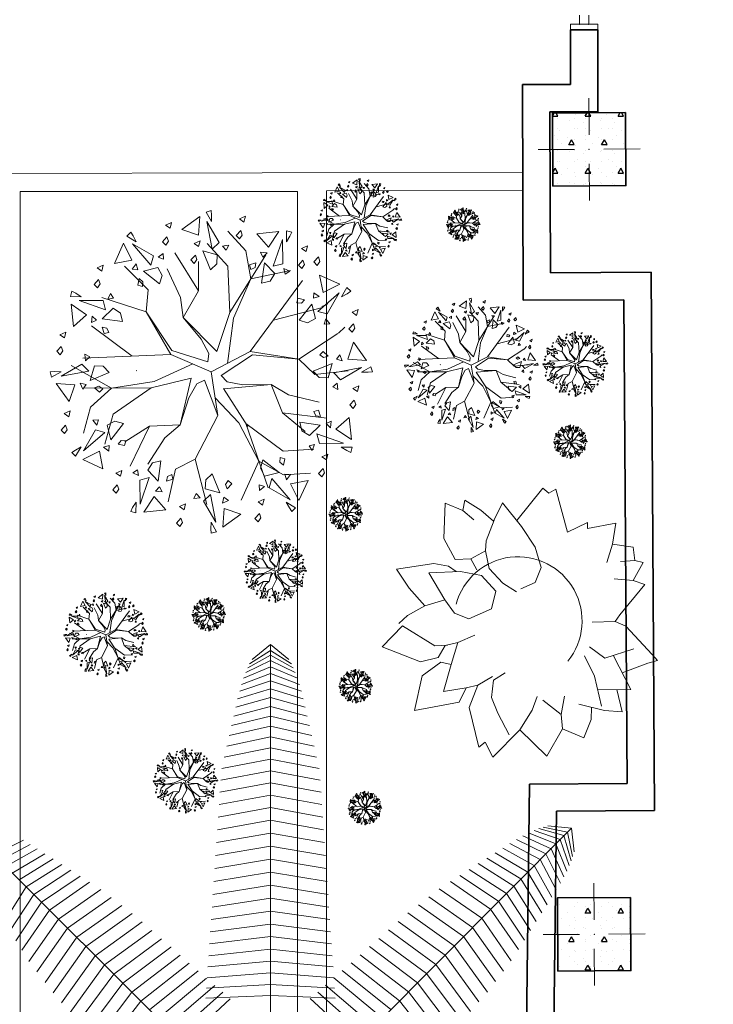
# Model space of a CAD drawing. Units: millimetres. Extents: x 2367 to 3041, y 1194 to 1613.
# Drawn here: x 2645 to 2649, y 1319 to 1324 of the extents above; entities that cross this region are included whole.
import ezdxf

# ---------------------------------------------------------------- set-up
doc = ezdxf.new("R2010")
doc.units = ezdxf.units.MM
for name, color, linetype, lineweight in [('2D-MUROS', 7, 'Continuous', 35), ('jardinera', 4, 'Continuous', 15), ('Structural - Bearing_Pen_No__20', 1, 'Continuous', 0), ('Structural - Bearing_Pen_No__27', 7, 'Continuous', 35), ('Ventanas', 150, 'Continuous', 0)]:
    doc.layers.add(name, color=color, linetype=linetype, lineweight=lineweight)
doc.layers.add('Interior - Furniture', color=7, linetype='Continuous')
doc.layers.add('Structural - Bearing', color=7, linetype='Continuous')
for name, color, linetype, lineweight, true_color in [('Interior - Furniture _Pen_No__4', 7, 'Continuous', 20, 0x029e21), ('Structural - Bearing_Pen_No__28', 7, 'Continuous', 35, 0xa80f02), ('Structural - Bearing_Pen_No__48', 7, 'Continuous', 25, 0xa80f02)]:
    doc.layers.add(name, color=color, linetype=linetype, lineweight=lineweight, true_color=true_color)
pattern_1 = [(0, (0, 0), (0, 311.7692), [30, -150]), (0, (90, 155.9), (0, 311.7692), [30, -150]), (60, (0, 0), (-270, 155.8846), [30, -150]), (60, (180, 0), (-270, 155.8846), [30, -150]), (120, (30, 0), (270, 155.8846), [30, -150]), (120, (210, 0), (270, 155.8846), [30, -150]), (0, (0, 30), (0, 60), [0, -60, 0, -90.000004]), (45, (30, 30), (-42.42641, 42.42641), [0, -45, 0, -75.000003])]

# ---------------------------------------------------------------- blocks, each defined once
blk = doc.blocks.new('Wall_356', base_point=(65474.7, -23547))
at = {"layer": 'Structural - Bearing_Pen_No__27', "linetype": 'Continuous'}
for p, q in [((65399.5, -23472), (65403.6, -24654.2)), ((65553.1, -24503.3), (65550, -23622))]:
    blk.add_line(p, q, dxfattribs=at)
blk = doc.blocks.new('Wall_357', base_point=(65478.4, -24578.8))
at = {"layer": 'Structural - Bearing_Pen_No__27', "linetype": 'Continuous'}
for p, q in [((66105.6, -24499.8), (65553.1, -24503.3)), ((65403.6, -24654.2), (65956.5, -24650.7))]:
    blk.add_line(p, q, dxfattribs=at)
blk = doc.blocks.new('Wall_359', base_point=(66031.1, -24575.2))
at = {"layer": 'Structural - Bearing_Pen_No__27', "linetype": 'Continuous'}
for p, q in [((66124.6, -27449.7), (66105.6, -24499.8)), ((65956.5, -24650.7), (65973.7, -27300.7))]:
    blk.add_line(p, q, dxfattribs=at)
blk = doc.blocks.new('Wall_361', base_point=(66049.2, -27375.2))
at = {"layer": 'Structural - Bearing_Pen_No__27', "linetype": 'Continuous'}
for p, q in [((65973.7, -27300.7), (65439.5, -27304.1)), ((65587.6, -27453.2), (66124.6, -27449.7))]:
    blk.add_line(p, q, dxfattribs=at)
blk = doc.blocks.new('Wall_362', base_point=(65513.6, -27378.6))
at = {"layer": 'Structural - Bearing_Pen_No__27', "linetype": 'Continuous'}
for p, q in [((65439.5, -27304.1), (65417.5, -28953.7)), ((65569.5, -28803.7), (65587.6, -27453.2))]:
    blk.add_line(p, q, dxfattribs=at)
blk = doc.blocks.new('Column_94', base_point=(65765.6, -23826.9))
at = {"layer": 'Structural - Bearing_Pen_No__48', "linetype": 'Continuous'}
h = blk.add_hatch(dxfattribs=at)
h.set_pattern_fill('STRUCTURAL_CONCRETE', color=256, style=0, pattern_type=2)
h.set_pattern_definition(pattern_1)
h.paths.add_polyline_path([(65566.9, -24028.2), (65966.9, -24025.6), (65964.3, -23625.6), (65564.3, -23628.2)], flags=0)
at = {"layer": 'Structural - Bearing_Pen_No__20', "linetype": 'Continuous'}
for p, q in [((65765.1, -23746.9), (65763.8, -23546.9)), ((65685.6, -23827.5), (65485.6, -23828.7)), ((65845.6, -23826.4), (66045.6, -23825.1)), ((65766.1, -23906.9), (65767.4, -24106.9))]:
    blk.add_line(p, q, dxfattribs=at)
blk.add_point((65765.6, -23826.9), dxfattribs=at)
at = {"layer": 'Structural - Bearing_Pen_No__28', "linetype": 'Continuous', "flags": 128}
blk.add_lwpolyline([(65566.9, -24028.2), (65966.9, -24025.6), (65964.3, -23625.6), (65564.3, -23628.2)], close=True, dxfattribs=at)
blk = doc.blocks.new('Column_95', base_point=(65793.4, -28126.8))
at = {"layer": 'Structural - Bearing_Pen_No__48', "linetype": 'Continuous'}
h = blk.add_hatch(dxfattribs=at)
h.set_pattern_fill('STRUCTURAL_CONCRETE', color=256, style=0, pattern_type=2)
h.set_pattern_definition(pattern_1)
h.paths.add_polyline_path([(65594.7, -28328.1), (65994.7, -28325.5), (65992.1, -27925.6), (65592.1, -27928.1)], flags=0)
at = {"layer": 'Structural - Bearing_Pen_No__20', "linetype": 'Continuous'}
for p, q in [((65792.9, -28046.8), (65791.6, -27846.8)), ((65713.4, -28127.4), (65513.4, -28128.7)), ((65873.4, -28126.3), (66073.4, -28125)), ((65793.9, -28206.8), (65795.2, -28406.8))]:
    blk.add_line(p, q, dxfattribs=at)
blk.add_point((65793.4, -28126.8), dxfattribs=at)
at = {"layer": 'Structural - Bearing_Pen_No__28', "linetype": 'Continuous', "flags": 128}
blk.add_lwpolyline([(65594.7, -28328.1), (65994.7, -28325.5), (65992.1, -27925.6), (65592.1, -27928.1)], close=True, dxfattribs=at)
blk = doc.blocks.new('Column_97', base_point=(65793.4, -28126.8))
at = {"layer": 'Structural - Bearing_Pen_No__48', "linetype": 'Continuous'}
h = blk.add_hatch(dxfattribs=at)
h.set_pattern_fill('STRUCTURAL_CONCRETE', color=256, style=0, pattern_type=2)
h.set_pattern_definition(pattern_1)
h.paths.add_polyline_path([(65594.7, -28328.1), (65994.7, -28325.5), (65992.1, -27925.6), (65592.1, -27928.1)], flags=0)
at = {"layer": 'Structural - Bearing_Pen_No__20', "linetype": 'Continuous'}
for p, q in [((65792.9, -28046.8), (65791.6, -27846.8)), ((65713.4, -28127.4), (65513.4, -28128.7)), ((65873.4, -28126.3), (66073.4, -28125)), ((65793.9, -28206.8), (65795.2, -28406.8))]:
    blk.add_line(p, q, dxfattribs=at)
blk.add_point((65793.4, -28126.8), dxfattribs=at)
at = {"layer": 'Structural - Bearing_Pen_No__28', "linetype": 'Continuous', "flags": 128}
blk.add_lwpolyline([(65594.7, -28328.1), (65994.7, -28325.5), (65992.1, -27925.6), (65592.1, -27928.1)], close=True, dxfattribs=at)
blk = doc.blocks.new('Tree Palm 3D 11')
at = {"layer": 'Interior - Furniture _Pen_No__4', "linetype": 'Continuous'}
for p, q in [((-138.4, 3537.8), (0, 3650)), ((-138.4, 3537.8), (0, 3650)), ((0, 3650), (0, 197.5)), ((138.4, 3537.8), (0, 3650)), ((-169.5, 3474.9), (0, 3569.7)), ((-156.9, 3504), (0, 3605.7)), ((156.9, 3504), (0, 3605.7)), ((169.5, 3474.9), (0, 3569.7)), ((-202.8, 3397.1), (0, 3482.6)), ((-184.9, 3439), (0, 3528.7)), ((184.9, 3439), (0, 3528.7)), ((202.8, 3397.1), (0, 3482.6)), ((-217.6, 3350.2), (0, 3431.8)), ((217.6, 3350.2), (0, 3431.8)), ((170.8, 3474.1), (169.5, 3474.9)), ((186, 3438.4), (184.9, 3439)), ((-231.2, 3298.9), (0, 3376.3)), ((233.4, 3298.2), (0, 3376.3)), ((-246.6, 3240.9), (0, 3316.3)), ((246.6, 3240.9), (0, 3316.3)), ((-276.3, 3111.9), (0, 3183.7)), ((-260.9, 3178.7), (0, 3252)), ((260.9, 3178.7), (0, 3252)), ((276.3, 3111.9), (0, 3183.7)), ((-292.7, 3040.8), (0, 3111.5)), ((292.7, 3040.8), (0, 3111.5)), ((-310, 2965.6), (0, 3035.7)), ((310, 2965.6), (0, 3035.7)), ((-328.1, 2886.8), (0, 2956.5)), ((328.1, 2886.8), (0, 2956.5)), ((-347.1, 2804.6), (0, 2874.1)), ((347.1, 2804.6), (0, 2874.1)), ((-366.7, 2719.4), (0, 2788.9)), ((366.7, 2719.4), (0, 2788.9)), ((-373.6, 2631.3), (0, 2701.1)), ((373.6, 2631.3), (0, 2701.1)), ((-379.8, 2540.7), (0, 2610.9)), ((379.8, 2540.7), (0, 2610.9)), ((-386.2, 2448.1), (0, 2518.7)), ((386.2, 2448.1), (0, 2518.7)), ((380.5, 2540.6), (379.8, 2540.7)), ((-392.7, 2353.8), (0, 2424.7)), ((392.7, 2353.8), (0, 2424.7)), ((-399.3, 2258.2), (0, 2329.3)), ((399.3, 2258.2), (0, 2329.3)), ((-2270.8, 2262.5), (-139.9, 139.4)), ((-405.9, 2161.5), (0, 2232.8)), ((405.9, 2161.5), (0, 2232.8)), ((2262.5, 2270.8), (139.4, 139.9)), ((1940.3, 2234.8), (2144.3, 2152.3)), ((1981.9, 2252.1), (2176.8, 2184.9)), ((2017.3, 2266.8), (2205.8, 2214)), ((2048.3, 2278.2), (2231.2, 2239.5)), ((2085.3, 2289), (2262.5, 2270.8)), ((2270.6, 2056.7), (2231.2, 2239.5)), ((2281.3, 2093.7), (2262.5, 2270.8)), ((-1856.7, 2179.6), (-2076.9, 2069.3)), ((-1807.1, 2148.3), (-2034.4, 2026.9)), ((-1807, 2148.4), (-1807.1, 2148.3)), ((1799.2, 2155), (2026.9, 2034.4)), ((1848.6, 2186.4), (2069.3, 2076.9)), ((1897, 2212), (2108.4, 2116.2)), ((2227.6, 1948.5), (2144.3, 2152.3)), ((2244.9, 1989.7), (2176.8, 2184.9)), ((2259.3, 2025.7), (2205.8, 2214)), ((-1753.2, 2114.4), (-1988.9, 1981.6)), ((-1694.5, 2078.4), (-1940.5, 1933.3)), ((-412.6, 2064.4), (0, 2135.3)), ((412.6, 2064.4), (0, 2135.3)), ((1687.8, 2084.1), (1933.4, 1940.5)), ((1745.4, 2120.9), (1981.6, 1988.9)), ((2179.6, 1856.7), (2069.3, 2076.9)), ((2204.9, 1905.1), (2108.4, 2116.2)), ((-1633.4, 2039.4), (-1889.4, 1882.4)), ((-1568.8, 1998), (-1835.7, 1828.9)), ((-419.3, 1967), (0, 2037.4)), ((419.3, 1967), (0, 2037.4)), ((1561.4, 2003.8), (1828.9, 1835.7)), ((1625.9, 2045.4), (1882.4, 1889.4)), ((2148.3, 1807.1), (2026.9, 2034.4)), ((-1501, 1954.7), (-1779.5, 1773)), ((-426, 1869.8), (0, 1939.2)), ((426, 1869.8), (0, 1939.2)), ((1493.8, 1960.2), (1773, 1779.5)), ((2078.4, 1694.5), (1933.3, 1940.5)), ((2114.4, 1753.2), (1981.6, 1988.9)), ((-1430.3, 1909.5), (-1721.2, 1714.9)), ((-1360, 1864.4), (-1660.9, 1654.7)), ((1353.1, 1869.4), (1654.7, 1660.9)), ((1423.3, 1914.7), (1714.9, 1721.2)), ((2039.4, 1633.4), (1882.4, 1889.4)), ((2205, 1904.9), (2204.9, 1905.1)), ((-2003.8, 1561.4), (-1835.7, 1828.9)), ((-1275.1, 1810.2), (-1593.3, 1587.4)), ((-432.7, 1773.2), (0, 1841.1)), ((432.7, 1773.2), (0, 1841.1)), ((1268.4, 1814.9), (1587.4, 1593.3)), ((1954.7, 1501), (1773, 1779.5)), ((1998, 1568.8), (1828.9, 1835.7)), ((2148.4, 1807), (2148.3, 1807.1)), ((-1960.2, 1493.8), (-1779.5, 1773)), ((-1914.7, 1423.3), (-1721.2, 1714.9)), ((-1196.6, 1750.4), (-1524.9, 1519.2)), ((-439.3, 1677.6), (0, 1743.4)), ((439.3, 1677.6), (0, 1743.4)), ((1190.1, 1754.8), (1519.2, 1524.9)), ((1909.5, 1430.3), (1714.9, 1721.2)), ((-1869.4, 1353.1), (-1660.9, 1654.7)), ((-1117.7, 1690.3), (-1455.8, 1450.5)), ((-1038.6, 1630.1), (-1386.4, 1381.3)), ((-445.8, 1583.4), (0, 1646.4)), ((445.8, 1583.4), (0, 1646.4)), ((1032.6, 1633.9), (1381.3, 1386.4)), ((1111.4, 1694.4), (1450.5, 1455.8)), ((1864.4, 1360), (1654.7, 1660.9)), ((-1814.9, 1268.4), (-1593.3, 1587.4)), ((-965.2, 1566.2), (-1316.9, 1312)), ((-965.1, 1566.3), (-965.2, 1566.2)), ((959.4, 1569.7), (1312, 1316.9)), ((1810.2, 1275.1), (1587.4, 1593.3)), ((-1754.8, 1190.1), (-1524.9, 1519.2)), ((-892.3, 1502.6), (-1247.4, 1242.8)), ((-892.1, 1502.8), (-892.3, 1502.6)), ((-452.1, 1490.9), (0, 1550.4)), ((452.1, 1490.9), (0, 1550.4)), ((886.7, 1505.9), (1242.8, 1247.4)), ((1750.4, 1196.6), (1519.2, 1524.9)), ((-1694.4, 1111.4), (-1455.8, 1450.5)), ((-820.1, 1439.7), (-1178.2, 1173.9)), ((-819.8, 1439.9), (-820.1, 1439.7)), ((-458.4, 1400.6), (0, 1455.8)), ((458.4, 1400.6), (0, 1455.8)), ((814.8, 1442.7), (1173.9, 1178.2)), ((1690.3, 1117.7), (1450.5, 1455.8)), ((-1633.9, 1032.6), (-1386.4, 1381.3)), ((-748.9, 1377.7), (-1109.5, 1105.4)), ((-748.7, 1377.9), (-748.9, 1377.7)), ((-464.4, 1312.7), (0, 1362.7)), ((464.4, 1312.7), (0, 1362.7)), ((743.8, 1380.5), (1105.4, 1109.5)), ((1630.1, 1038.6), (1381.3, 1386.4)), ((-1569.7, 959.4), (-1316.9, 1312)), ((-679.1, 1316.9), (-1041.5, 1037.7)), ((-610.8, 1257.4), (-974.5, 970.9)), ((-678.9, 1317), (-679.1, 1316.9)), ((-610.7, 1257.5), (-610.8, 1257.4)), ((-470.3, 1227.7), (0, 1271.6)), ((470.3, 1227.7), (0, 1271.6)), ((606.2, 1259.7), (970.9, 974.5)), ((674.2, 1319.4), (1037.7, 1041.5)), ((1566.2, 965.2), (1312, 1316.9)), ((-1505.9, 886.7), (-1247.4, 1242.8)), ((-544.4, 1199.6), (-908.5, 905.2)), ((-544.3, 1199.6), (-544.4, 1199.6)), ((540, 1201.6), (905.2, 908.5)), ((1502.6, 892.3), (1242.8, 1247.4)), ((-1442.7, 814.8), (-1178.2, 1173.9)), ((-480.2, 1143.6), (-844, 840.9)), ((-475.9, 1145.8), (0, 1182.7)), ((476.6, 1145.7), (0, 1182.7)), ((476, 1145.4), (840.9, 844)), ((1377.7, 748.9), (1105.4, 1109.5)), ((1439.7, 820.1), (1173.9, 1178.2)), ((-1380.5, 743.8), (-1109.5, 1105.4)), ((-1319.4, 674.2), (-1041.5, 1037.7)), ((-418.4, 1089.7), (-781, 778.1)), ((-359.2, 1038.1), (-719.7, 717.1)), ((-481.8, 1067.4), (0, 1096.2)), ((481.8, 1067.4), (0, 1096.2)), ((355.4, 1039.4), (717.1, 719.7)), ((414.4, 1091.2), (778.1, 781)), ((1316.9, 679.1), (1037.7, 1041.5)), ((-1259.7, 606.2), (-974.5, 970.9)), ((-302.9, 989), (-660.5, 658)), ((-486.8, 992.9), (0, 1012.6)), ((486.8, 992.9), (0, 1012.6)), ((299.3, 990.1), (658, 660.5)), ((1257.4, 610.8), (970.9, 974.5)), ((1566.3, 965.1), (1566.2, 965.2))]:
    blk.add_line(p, q, dxfattribs=at)
blk = doc.blocks.new('Tree Deciduous 12 11')
at = {"layer": 'Interior - Furniture _Pen_No__4', "linetype": 'Continuous'}
for p, q in [((0, 1500), (-48.5, 1486.1)), ((0, 1500), (-48.5, 1486.1)), ((-48.5, 1486.1), (0.9, 1397.9)), ((-48.5, 1486.1), (0.9, 1397.9)), ((3.2, 1458.8), (0, 1500)), ((3.2, 1458.8), (0, 1500)), ((-369.7, 1389.7), (-425.4, 1365.1)), ((-382.7, 1336.1), (-369.7, 1389.7)), ((-107.8, 1444.5), (-275.3, 1323.6)), ((-107.8, 1444.5), (-275.3, 1323.6)), ((-119.1, 1270.8), (-107.8, 1444.5)), ((-119.1, 1270.8), (-107.8, 1444.5)), ((-40.9, 1397.8), (8.2, 1140.4)), ((72.4, 1203.4), (-40.9, 1397.8)), ((-40.9, 1397.8), (8.2, 1140.4)), ((72.4, 1203.4), (-40.9, 1397.8)), ((0.9, 1397.9), (3.2, 1458.8)), ((0.9, 1397.9), (3.2, 1458.8)), ((317.3, 1447.6), (261.6, 1423)), ((261.6, 1423), (304.3, 1394)), ((304.3, 1394), (317.3, 1447.6)), ((-750, 1299), (-785, 1262.8)), ((-726.6, 1264.9), (-750, 1299)), ((-425.4, 1365.1), (-382.7, 1336.1)), ((-275.3, 1323.6), (-119.1, 1270.8)), ((-275.3, 1323.6), (-119.1, 1270.8)), ((322.1, 1125), (154.4, 1310.4)), ((274.2, 1315.3), (232.2, 1269.2)), ((288.5, 1273.6), (274.2, 1315.3)), ((628.9, 1304.9), (423.4, 1283.9)), ((423.4, 1283.9), (532.2, 1160.1)), ((532.2, 1160.1), (628.9, 1304.9)), ((701.1, 1311.2), (699.7, 1210.2)), ((750, 1299), (701.1, 1311.2)), ((732.2, 1261.7), (750, 1299)), ((-815.6, 1197.1), (-900.2, 1008.6)), ((-738.6, 1041), (-815.6, 1197.1)), ((-785, 1262.8), (-698.2, 1211.1)), ((-698.2, 1211.1), (-726.6, 1264.9)), ((-412.8, 1257.5), (-454.8, 1211.4)), ((-454.8, 1211.4), (-423.3, 1179.3)), ((-423.3, 1179.3), (-398.5, 1215.8)), ((-398.5, 1215.8), (-412.8, 1257.5)), ((-104.6, 1219.7), (-160.3, 1195.1)), ((-104.6, 1219.7), (-160.3, 1195.1)), ((-160.3, 1195.1), (-117.6, 1166.1)), ((-160.3, 1195.1), (-117.6, 1166.1)), ((-117.6, 1166.1), (-104.6, 1219.7)), ((-117.6, 1166.1), (-104.6, 1219.7)), ((-39.8, 1195.6), (154.4, 983.8)), ((8.2, 1140.4), (72.4, 1203.4)), ((8.2, 1140.4), (72.4, 1203.4)), ((232.2, 1269.2), (263.7, 1237.1)), ((263.7, 1237.1), (288.5, 1273.6)), ((663.4, 1231), (577.3, 983.5)), ((664.4, 1006), (663.4, 1231)), ((699.7, 1210.2), (732.2, 1261.7)), ((-734.4, 1190.1), (-563.1, 991.7)), ((-539, 1078.4), (-734.4, 1190.1)), ((-447.2, 1102), (-495.1, 1066.6)), ((-444.5, 1050), (-447.2, 1102)), ((-119.2, 754.4), (-339.8, 1107.4)), ((-78.8, 1126), (-6.9, 949.2)), ((55.5, 1088.1), (-78.8, 1126)), ((-78.8, 1126), (-6.9, 949.2)), ((55.5, 1088.1), (-78.8, 1126)), ((163.7, 1177.9), (104.5, 1171.3)), ((163.7, 1177.9), (104.5, 1171.3)), ((104.5, 1171.3), (134.1, 1174.6)), ((104.5, 1171.3), (140, 1131.6)), ((104.5, 1171.3), (140, 1131.6)), ((140, 1131.6), (163.7, 1177.9)), ((140, 1131.6), (163.7, 1177.9)), ((367.4, 865), (322.1, 1125)), ((458.7, 1115.2), (481.2, 1068.7)), ((519.3, 1108.6), (458.7, 1115.2)), ((481.2, 1068.7), (519.3, 1108.6)), ((895.8, 1172.8), (840.1, 1148.2)), ((840.1, 1148.2), (882.8, 1119.1)), ((882.8, 1119.1), (895.8, 1172.8)), ((-900.2, 1008.6), (-738.6, 1041)), ((-563.1, 991.7), (-539, 1078.4)), ((-495.1, 1066.6), (-444.5, 1050)), ((-147.7, 1087.5), (-189.7, 1041.4)), ((-147.7, 1087.5), (-189.7, 1041.4)), ((-189.7, 1041.4), (-158.2, 1009.3)), ((-189.7, 1041.4), (-158.2, 1009.3)), ((-158.2, 1009.3), (-133.4, 1045.7)), ((-158.2, 1009.3), (-133.4, 1045.7)), ((-133.4, 1045.7), (-147.7, 1087.5)), ((-133.4, 1045.7), (-147.7, 1087.5)), ((-119.2, 754.4), (-119.2, 1028)), ((52.3, 1004.9), (55.5, 1088.1)), ((52.3, 1004.9), (55.5, 1088.1)), ((172, 551.4), (507.4, 1089.7)), ((415.8, 1015.6), (356.4, 996.7)), ((407.4, 972.3), (415.8, 1015.6)), ((494.8, 1014.6), (468.6, 825.5)), ((592.1, 914.6), (494.8, 1014.6)), ((852.8, 1040.5), (810.7, 994.4)), ((867.1, 998.8), (852.8, 1040.5)), ((997.4, 1069.5), (955.4, 1023.3)), ((955.4, 1023.3), (986.9, 991.2)), ((986.9, 991.2), (1011.7, 1027.7)), ((1011.7, 1027.7), (997.4, 1069.5)), ((-1006.1, 992), (-1061.8, 967.4)), ((-1061.8, 967.4), (-1019.1, 938.4)), ((-1019.1, 938.4), (-1006.1, 992)), ((-586.9, 763.2), (-807.5, 983.8)), ((-700.4, 1004), (-736.4, 954.8)), ((-736.4, 954.8), (-684.9, 951.1)), ((-684.9, 951.1), (-700.4, 1004)), ((-496, 970.1), (-631.3, 935.8)), ((-631.3, 935.8), (-480.6, 818.5)), ((-457.2, 896.4), (-496, 970.1)), ((-286.9, 692.6), (-410.4, 957.4)), ((-6.9, 949.2), (52.3, 1004.9)), ((-6.9, 949.2), (52.3, 1004.9)), ((154.4, 983.8), (172, 551.4)), ((356.4, 996.7), (367.6, 953.1)), ((367.4, 865), (737.5, 943)), ((367.6, 953.1), (407.4, 972.3)), ((577.3, 983.5), (664.4, 1006)), ((730.7, 938.3), (676.2, 962.1)), ((676.2, 962.1), (687, 910)), ((687, 910), (730.7, 938.3)), ((810.7, 994.4), (842.3, 962.3)), ((842.3, 962.3), (867.1, 998.8)), ((-1049.2, 859.7), (-1091.2, 813.6)), ((-1034.9, 818), (-1049.2, 859.7)), ((-671.6, 867.9), (-685, 807)), ((-638.4, 839), (-671.6, 867.9)), ((-641.6, 795), (-638.4, 839)), ((-480.6, 818.5), (-457.2, 896.4)), ((207.3, 498.5), (367.4, 865)), ((362.5, 189.5), (850.5, 850.4)), ((468.6, 825.5), (547.8, 844.1)), ((547.8, 844.1), (592.1, 914.6)), ((1197.1, 815.6), (1008.6, 900.2)), ((1008.6, 900.2), (1041, 738.6)), ((-1299, 750), (-1311.2, 701.1)), ((-1261.7, 732.2), (-1299, 750)), ((-1091.2, 813.6), (-1059.7, 781.5)), ((-1059.7, 781.5), (-1034.9, 818)), ((-685, 807), (-641.6, 795)), ((-604.6, 560.2), (-586.9, 763.2)), ((-260.4, 507.3), (-119.2, 754.4)), ((954.8, 736.4), (951.1, 684.9)), ((1004, 700.4), (954.8, 736.4)), ((1190.1, 734.4), (991.7, 563.1)), ((1041, 738.6), (1197.1, 815.6)), ((1078.4, 539), (1190.1, 734.4)), ((1262.8, 785), (1211.1, 698.2)), ((1299, 750), (1262.8, 785)), ((1264.9, 726.6), (1299, 750)), ((-1311.2, 701.1), (-1210.2, 699.7)), ((-1210.2, 699.7), (-1261.7, 732.2)), ((-1006, 664.4), (-1231, 663.4)), ((-1231, 663.4), (-983.5, 577.3)), ((-604.6, 560.2), (-1019.3, 692.6)), ((-983.5, 577.3), (-1006, 664.4)), ((-938.3, 730.7), (-962.1, 676.2)), ((-962.1, 676.2), (-910, 687)), ((-910, 687), (-938.3, 730.7)), ((-260.4, 507.3), (-286.9, 692.6)), ((807, 685), (795, 641.6)), ((795, 641.6), (839, 638.4)), ((867.9, 671.6), (807, 685)), ((839, 638.4), (867.9, 671.6)), ((951.1, 684.9), (1004, 700.4)), ((1211.1, 698.2), (1264.9, 726.6)), ((-1304.9, 628.9), (-1283.9, 423.4)), ((-1160.1, 532.2), (-1304.9, 628.9)), ((-914.6, 592.1), (-1014.6, 494.8)), ((-844.1, 547.8), (-914.6, 592.1)), ((-366.3, 198.4), (-604.6, 560.2)), ((-375.1, 163.1), (-604.6, 560.2)), ((51.1, 188.7), (172, 551.4)), ((577.5, 480.6), (1034.1, 600.1)), ((935.8, 631.3), (818.5, 480.6)), ((970.1, 496), (935.8, 631.3)), ((991.7, 563.1), (1078.4, 539)), ((1085.7, 632.5), (1030, 607.9)), ((1365.9, 579.8), (1310.2, 555.2)), ((1310.2, 555.2), (1352.9, 526.1)), ((1352.9, 526.1), (1365.9, 579.8)), ((-1283.9, 423.4), (-1160.1, 532.2)), ((-1108.6, 519.3), (-1115.2, 458.7)), ((-1115.2, 458.7), (-1068.7, 481.2)), ((-1068.7, 481.2), (-1108.6, 519.3)), ((-1014.6, 494.8), (-825.5, 468.6)), ((-825.5, 468.6), (-844.1, 547.8)), ((-92.7, 304.3), (-260.4, 507.3)), ((51.1, 188.7), (-260.4, 507.3)), ((151.4, 79.2), (207.3, 498.5)), ((818.5, 480.6), (896.4, 457.2)), ((896.4, 457.2), (970.1, 496)), ((1066.6, 495.1), (1050, 444.5)), ((1102, 447.2), (1066.6, 495.1)), ((-1353.2, 370), (-1409, 345.5)), ((-1366.2, 316.4), (-1353.2, 370)), ((-736.7, 147.6), (-1116.4, 427.9)), ((-1015.6, 415.8), (-996.7, 356.4)), ((-972.3, 407.4), (-1015.6, 415.8)), ((-996.7, 356.4), (-953.1, 367.6)), ((-953.1, 367.6), (-972.3, 407.4)), ((1050, 444.5), (1102, 447.2)), ((1183.3, 362), (1242.6, 417.7)), ((1322.8, 447.5), (1280.8, 401.4)), ((1280.8, 401.4), (1312.3, 369.3)), ((1312.3, 369.3), (1337.1, 405.8)), ((1337.1, 405.8), (1322.8, 447.5)), ((-1409, 345.5), (-1366.2, 316.4)), ((-22.1, 171.9), (-92.7, 304.3)), ((815.6, 118.7), (1179.1, 358.3)), ((1323.6, 275.3), (1270.8, 119.1)), ((1444.5, 107.8), (1323.6, 275.3)), ((-1396.3, 237.8), (-1438.3, 191.7)), ((-1438.3, 191.7), (-1406.8, 159.6)), ((-1406.8, 159.6), (-1382, 196.1)), ((-1382, 196.1), (-1396.3, 237.8)), ((-30.9, 92.5), (-366.3, 198.4)), ((0, 0), (362.5, 189.5)), ((362.5, 189.5), (815.6, 118.7)), ((1041.4, 189.7), (1009.3, 158.2)), ((1087.5, 147.7), (1041.4, 189.7)), ((-375.1, 163.1), (-1195.8, 127.8)), ((-1177.9, 163.7), (-1171.3, 104.5)), ((-1131.6, 140), (-1177.9, 163.7)), ((-1171.3, 104.5), (-1131.6, 140)), ((0, 0), (-375.1, 163.1)), ((-30.9, 92.5), (-22.1, 171.9)), ((91.4, -34), (384.4, 160.5)), ((384.4, 160.5), (815.6, 118.7)), ((815.6, 118.7), (962.5, -22.5)), ((1009.3, 158.2), (1045.7, 133.4)), ((1045.7, 133.4), (1087.5, 147.7)), ((1195.1, 160.3), (1166.1, 117.6)), ((1166.1, 117.6), (1219.7, 104.6)), ((1219.7, 104.6), (1195.1, 160.3)), ((1270.8, 119.1), (1444.5, 107.8)), ((-1458.8, 3.2), (-1500, 0)), ((-1500, 0), (-1486.1, -48.5)), ((-1486.1, -48.5), (-1397.9, 0.9)), ((-1397.9, 0.9), (-1458.8, 3.2)), ((-1203.4, 72.4), (-1397.8, -40.9)), ((-1397.8, -40.9), (-1140.4, 8.2)), ((-927.7, -150.5), (-1303.5, 58.6)), ((-1140.4, 8.2), (-1203.4, 72.4)), ((-1088.1, 55.5), (-1126, -78.8)), ((-1004.9, 52.3), (-1088.1, 55.5)), ((-949.2, -6.9), (-1004.9, 52.3)), ((-694.1, 8.7), (-697.9, 12.6)), ((-171.9, 74.8), (-532.2, -90.5)), ((0, 0), (62.1, -404.3)), ((1126, 78.8), (949.2, 6.9)), ((949.2, 6.9), (1004.9, -52.3)), ((962.5, -22.5), (1272.8, 10.6)), ((1088.1, -55.5), (1126, 78.8)), ((1397.8, 40.9), (1140.4, -8.2)), ((1203.4, -72.4), (1397.8, 40.9)), ((1486.1, 48.5), (1397.9, -0.9)), ((1458.8, -3.2), (1500, 0)), ((1500, 0), (1486.1, 48.5)), ((-1126, -78.8), (-949.2, -6.9)), ((-532.2, -90.5), (-927.7, -150.5)), ((-186.9, -57.4), (-558.2, -148.6)), ((-186.9, -57.4), (-290.2, -490.8)), ((-61.7, -75.5), (-133.6, -110.4)), ((-61.7, -75.5), (62.1, -404.3)), ((91.4, -34), (147.7, -90.8)), ((147.7, -90.8), (295, -118.9)), ((1004.9, -52.3), (1088.1, -55.5)), ((1140.4, -8.2), (1203.4, -72.4)), ((1397.9, -0.9), (1458.8, -3.2)), ((-1444.5, -107.8), (-1323.6, -275.3)), ((-1270.8, -119.1), (-1444.5, -107.8)), ((-1323.6, -275.3), (-1270.8, -119.1)), ((-1166.1, -117.6), (-1219.7, -104.6)), ((-1219.7, -104.6), (-1195.1, -160.3)), ((-1195.1, -160.3), (-1166.1, -117.6)), ((-558.2, -148.6), (-1192.4, -152)), ((-927.7, -150.5), (-1123.4, -327.6)), ((-1045.7, -133.4), (-1087.5, -147.7)), ((-1087.5, -147.7), (-1041.4, -189.7)), ((-1009.3, -158.2), (-1045.7, -133.4)), ((-1041.4, -189.7), (-1009.3, -158.2)), ((-914.6, -394.1), (-558.2, -148.6)), ((-133.6, -110.4), (-208, -240.7)), ((112.7, -155.1), (338.6, -507.5)), ((114.7, -158.3), (558.3, -115.9)), ((295, -118.9), (558.3, -115.9)), ((558.3, -115.9), (719.1, -211.7)), ((558.3, -115.9), (661.9, -381)), ((1171.3, -104.5), (1131.6, -140)), ((1131.6, -140), (1177.9, -163.7)), ((1177.9, -163.7), (1171.3, -104.5)), ((1373.1, -128.9), (1317.4, -153.5)), ((1317.4, -153.5), (1360.1, -182.6)), ((1360.1, -182.6), (1373.1, -128.9)), ((-208, -240.7), (-290.2, -490.8)), ((37.2, -242), (257.7, -474.4)), ((719.1, -211.7), (1002.8, -281.8)), ((1330, -261.2), (1288, -307.3)), ((1344.4, -302.9), (1330, -261.2)), ((-1313.7, -363.2), (-1369.4, -387.8)), ((-1326.7, -416.9), (-1313.7, -363.2)), ((-1123.4, -327.6), (-1190.8, -568.3)), ((996.7, -356.4), (953.1, -367.6)), ((1015.6, -415.8), (996.7, -356.4)), ((1288, -307.3), (1319.6, -339.4)), ((1319.6, -339.4), (1344.4, -302.9)), ((-1369.4, -387.8), (-1326.7, -416.9)), ((-1050, -444.5), (-1102, -447.2)), ((-1102, -447.2), (-1066.6, -495.1)), ((-1066.6, -495.1), (-1050, -444.5)), ((-990.2, -671.3), (-914.6, -394.1)), ((-896.4, -457.2), (-970.1, -496)), ((-818.5, -480.6), (-896.4, -457.2)), ((62.1, -404.3), (-151.5, -810.2)), ((661.9, -381), (1075.2, -431)), ((661.9, -381), (874.8, -552.8)), ((953.1, -367.6), (972.3, -407.4)), ((972.3, -407.4), (1015.6, -415.8)), ((1283.9, -423.4), (1160.1, -532.2)), ((1304.9, -628.9), (1283.9, -423.4)), ((-1356.8, -495.5), (-1398.8, -541.6)), ((-1398.8, -541.6), (-1367.3, -573.7)), ((-1367.3, -573.7), (-1342.5, -537.2)), ((-1342.5, -537.2), (-1356.8, -495.5)), ((-1078.4, -539), (-1190.1, -734.4)), ((-991.7, -563.1), (-1078.4, -539)), ((-970.1, -496), (-935.8, -631.3)), ((-935.8, -631.3), (-818.5, -480.6)), ((-574.6, -503.2), (-806, -649.1)), ((-574.6, -503.2), (-755.5, -878)), ((-290.2, -490.8), (-574.6, -503.2)), ((-290.2, -490.8), (-432.9, -612)), ((257.7, -474.4), (442.4, -829.1)), ((668.7, -738), (321.1, -480.2)), ((321.1, -480.2), (529.4, -1079.2)), ((1014.6, -494.8), (825.5, -468.6)), ((825.5, -468.6), (844.1, -547.8)), ((844.1, -547.8), (914.6, -592.1)), ((914.6, -592.1), (1014.6, -494.8)), ((1115.2, -458.7), (1068.7, -481.2)), ((1068.7, -481.2), (1108.6, -519.3)), ((1108.6, -519.3), (1115.2, -458.7)), ((1160.1, -532.2), (1304.9, -628.9)), ((-1190.1, -734.4), (-991.7, -563.1)), ((-839, -638.4), (-867.9, -671.6)), ((-795, -641.6), (-839, -638.4)), ((-432.9, -612), (-590.9, -857.8)), ((1231, -663.4), (983.5, -577.3)), ((983.5, -577.3), (1006, -664.4)), ((-1264.9, -726.6), (-1299, -750)), ((-1211.1, -698.2), (-1264.9, -726.6)), ((-1262.8, -785), (-1211.1, -698.2)), ((-951.1, -684.9), (-1004, -700.4)), ((-1004, -700.4), (-954.8, -736.4)), ((-954.8, -736.4), (-951.1, -684.9)), ((-867.9, -671.6), (-807, -685)), ((-807, -685), (-795, -641.6)), ((955.4, -719.9), (668.7, -738)), ((962.1, -676.2), (910, -687)), ((910, -687), (938.3, -730.7)), ((938.3, -730.7), (962.1, -676.2)), ((1006, -664.4), (1231, -663.4)), ((1311.2, -701.1), (1210.2, -699.7)), ((1210.2, -699.7), (1261.7, -732.2)), ((1261.7, -732.2), (1299, -750)), ((1299, -750), (1311.2, -701.1)), ((-1299, -750), (-1262.8, -785)), ((-1041, -738.6), (-1197.1, -815.6)), ((-1197.1, -815.6), (-1008.6, -900.2)), ((-1008.6, -900.2), (-1041, -738.6)), ((-151.5, -810.2), (-332.6, -903.5)), ((-151.5, -810.2), (-42.2, -1231.7)), ((480.6, -818.5), (457.2, -896.4)), ((631.3, -935.8), (480.6, -818.5)), ((641.6, -795), (638.4, -839)), ((685, -807), (641.6, -795)), ((671.6, -867.9), (685, -807)), ((1083.9, -765.3), (1028.1, -789.9)), ((1028.1, -789.9), (1070.9, -818.9)), ((1070.9, -818.9), (1083.9, -765.3)), ((-687, -910), (-730.7, -938.3)), ((-676.2, -962.1), (-687, -910)), ((-547.8, -844.1), (-592.1, -914.6)), ((-592.1, -914.6), (-494.8, -1014.6)), ((-468.6, -825.5), (-547.8, -844.1)), ((-494.8, -1014.6), (-468.6, -825.5)), ((-332.6, -903.5), (-401.5, -1207.8)), ((442.4, -829.1), (278.3, -1191.5)), ((442.4, -829.1), (673.3, -957.1)), ((457.2, -896.4), (496, -970.1)), ((638.4, -839), (671.6, -867.9)), ((1040.8, -897.6), (998.8, -943.7)), ((1055.1, -939.3), (1040.8, -897.6)), ((-832.5, -917.2), (-888.3, -941.8)), ((-888.3, -941.8), (-845.5, -970.8)), ((-845.5, -970.8), (-832.5, -917.2)), ((-730.7, -938.3), (-676.2, -962.1)), ((-577.3, -983.5), (-664.4, -1006)), ((-664.4, -1006), (-663.4, -1231)), ((-663.4, -1231), (-577.3, -983.5)), ((-407.4, -972.3), (-415.8, -1015.6)), ((-415.8, -1015.6), (-356.4, -996.7)), ((-367.6, -953.1), (-407.4, -972.3)), ((-356.4, -996.7), (-367.6, -953.1)), ((-52.3, -1004.9), (-55.5, -1088.1)), ((6.9, -949.2), (-52.3, -1004.9)), ((78.8, -1126), (6.9, -949.2)), ((496, -970.1), (631.3, -935.8)), ((563.1, -991.7), (539, -1078.4)), ((734.4, -1190.1), (563.1, -991.7)), ((673.3, -957.1), (922.8, -943)), ((736.4, -954.8), (684.9, -951.1)), ((684.9, -951.1), (700.4, -1004)), ((700.4, -1004), (736.4, -954.8)), ((998.8, -943.7), (1030.3, -975.8)), ((1030.3, -975.8), (1055.1, -939.3)), ((-875.6, -1049.4), (-917.6, -1095.6)), ((-917.6, -1095.6), (-886.1, -1127.7)), ((-886.1, -1127.7), (-861.3, -1091.2)), ((-861.3, -1091.2), (-875.6, -1049.4)), ((-481.2, -1068.7), (-519.3, -1108.6)), ((-458.7, -1115.2), (-481.2, -1068.7)), ((-55.5, -1088.1), (78.8, -1126)), ((158.2, -1009.3), (133.4, -1045.7)), ((133.4, -1045.7), (147.7, -1087.5)), ((147.7, -1087.5), (189.7, -1041.4)), ((189.7, -1041.4), (158.2, -1009.3)), ((495.1, -1066.6), (444.5, -1050)), ((444.5, -1050), (447.2, -1102)), ((447.2, -1102), (495.1, -1066.6)), ((539, -1078.4), (734.4, -1190.1)), ((900.2, -1008.6), (738.6, -1041)), ((738.6, -1041), (815.6, -1197.1)), ((815.6, -1197.1), (900.2, -1008.6)), ((-532.2, -1160.1), (-628.9, -1304.9)), ((-423.4, -1283.9), (-532.2, -1160.1)), ((-519.3, -1108.6), (-458.7, -1115.2)), ((-140, -1131.6), (-163.7, -1177.9)), ((-163.7, -1177.9), (-104.5, -1171.3)), ((-104.5, -1171.3), (-140, -1131.6)), ((-8.2, -1140.4), (-72.4, -1203.4)), ((40.9, -1397.8), (-8.2, -1140.4)), ((117.6, -1166.1), (104.6, -1219.7)), ((160.3, -1195.1), (117.6, -1166.1)), ((490.9, -1184.8), (435.1, -1209.3)), ((477.9, -1238.4), (490.9, -1184.8)), ((-732.2, -1261.7), (-750, -1299)), ((-699.7, -1210.2), (-732.2, -1261.7)), ((-701.1, -1311.2), (-699.7, -1210.2)), ((-239.5, -1228.2), (-295.3, -1252.7)), ((-295.3, -1252.7), (-252.5, -1281.8)), ((-252.5, -1281.8), (-239.5, -1228.2)), ((-72.4, -1203.4), (40.9, -1397.8)), ((104.6, -1219.7), (160.3, -1195.1)), ((119.1, -1270.8), (107.8, -1444.5)), ((275.3, -1323.6), (119.1, -1270.8)), ((435.1, -1209.3), (477.9, -1238.4)), ((785, -1262.8), (698.2, -1211.1)), ((698.2, -1211.1), (726.6, -1264.9)), ((726.6, -1264.9), (750, -1299)), ((750, -1299), (785, -1262.8)), ((-750, -1299), (-701.1, -1311.2)), ((-628.9, -1304.9), (-423.4, -1283.9)), ((-282.6, -1360.4), (-324.6, -1406.5)), ((-268.3, -1402.1), (-282.6, -1360.4)), ((107.8, -1444.5), (275.3, -1323.6)), ((447.8, -1317), (405.8, -1363.1)), ((405.8, -1363.1), (437.3, -1395.2)), ((437.3, -1395.2), (462.1, -1358.7)), ((462.1, -1358.7), (447.8, -1317)), ((-324.6, -1406.5), (-293.1, -1438.6)), ((-293.1, -1438.6), (-268.3, -1402.1)), ((-0.9, -1397.9), (-3.2, -1458.8)), ((-3.2, -1458.8), (0, -1500)), ((48.5, -1486.1), (-0.9, -1397.9)), ((0, -1500), (48.5, -1486.1))]:
    blk.add_line(p, q, dxfattribs=at)
blk = doc.blocks.new('Plant 02 12')
at = {"layer": 'Interior - Furniture _Pen_No__4', "linetype": 'Continuous'}
for p, q in [((-87.1, 542.1), (54.9, 748)), ((54.9, 748), (159.1, 584.1)), ((-429.4, 413.7), (-429.2, 624.9)), ((-429.2, 624.9), (-342.5, 596)), ((-342.5, 596), (-337.6, 639.8)), ((-337.6, 639.8), (-146.1, 525.2)), ((219.3, 534.9), (427, 626.4)), ((427, 626.4), (427.7, 466.9)), ((-59.1, 460.3), (-87.1, 542.1)), ((-59.1, 460.3), (15.5, 561.9)), ((15.5, 561.9), (90.3, 428)), ((159.1, 584.1), (139.7, 458.8)), ((-146.1, 525.2), (-93.7, 404.2)), ((167.5, 451.3), (219.3, 534.9)), ((-406.8, 475.1), (-278.7, 435.9)), ((-278.7, 435.9), (-194.1, 398.2)), ((-93.7, 404.2), (-59.1, 460.3)), ((139.7, 458.8), (90.3, 428)), ((186.2, 377.1), (167.5, 451.3)), ((427.7, 466.9), (225.9, 418.6)), ((451.2, 472), (448.3, 406.9)), ((-636, 412.6), (-429.4, 413.7)), ((-591, 246), (-636, 412.6)), ((-429.4, 414.1), (-400.8, 290.4)), ((-194.1, 398.2), (-134.5, 324.8)), ((-93.7, 404.2), (-116.9, 314)), ((90.3, 428), (149.4, 316.9)), ((225.9, 418.6), (180.1, 367.1)), ((448.3, 406.9), (419.6, 302.8)), ((-134.5, 324.8), (-152.2, 250.1)), ((149.4, 316.9), (186.2, 377.1)), ((-400.8, 290.4), (-367.4, 217.2)), ((149.4, 316.9), (112, 223.5)), ((419.6, 302.8), (364.4, 202)), ((419.6, 302.8), (549.2, 295.2)), ((671.2, 269.9), (548.5, 104.4)), ((549.2, 295.2), (671.2, 269.9)), ((-708.1, 196.5), (-591, 246)), ((-591, 246), (-529.4, 195.1)), ((-708.1, 196.5), (-665.5, 97.8)), ((-529.4, 195.1), (-403.5, 211.4)), ((-529.4, 195.1), (-472.1, 111.7)), ((197.4, 182.1), (150, 56.1)), ((275.9, 215.4), (197.4, 182.1)), ((364.4, 202), (275.9, 215.4)), ((531.7, 159), (364.4, 202)), ((414.6, 31.9), (531.7, 159)), ((-682.4, 12.2), (-557.5, 86.7)), ((-665.5, 97.8), (-620.4, 49.2)), ((150, 56.1), (200.5, -29.7)), ((481.8, 57.3), (430.8, 48.4)), ((548.5, 104.4), (481.8, 57.3)), ((-756.3, -51.5), (-682.4, 12.2)), ((-652.9, 6.4), (-510.8, -82.3)), ((318.1, -34.3), (414.6, 31.9)), ((423.3, -58.9), (481.4, 5.9)), ((481.4, 5.9), (606, -32.4)), ((-756.3, -51.5), (-649.8, -117.4)), ((-702.7, -171.7), (-578.3, -43.9)), ((200.5, -29.7), (318.1, -34.3)), ((357, -39.2), (423.3, -58.9)), ((606, -32.4), (738, -173.2)), ((-510.8, -82.3), (-392.8, -122.8)), ((205, -88.1), (119.3, -107.2)), ((315, -91.1), (205, -88.1)), ((397.4, -146.4), (315, -91.1)), ((423.3, -58.9), (397.4, -146.4)), ((83.2, -215.6), (112.1, -135.7)), ((433, -186.3), (397.4, -146.4)), ((-702.7, -171.7), (-505.6, -235)), ((-666.5, -339.6), (-604.7, -203.2)), ((-556.9, -340.8), (-480.5, -191.8)), ((-480.5, -191.8), (-377.8, -177.2)), ((116.3, -297.4), (83.2, -215.6)), ((482.8, -297.5), (433, -186.3)), ((641.6, -214.6), (562.4, -219.8)), ((738, -173.2), (641.6, -214.6)), ((641.6, -214.6), (674.3, -262.1)), ((674.3, -262.1), (572.7, -285.5)), ((-378.5, -374.9), (-293.4, -282.6)), ((219.3, -352.5), (116.3, -297.4)), ((572.7, -285.5), (480.2, -291.4)), ((480.2, -291.4), (517.9, -397.5)), ((-694.6, -388), (-666.5, -339.6)), ((-438.2, -398.2), (-378.5, -374.9)), ((-378.5, -374.9), (-370.5, -418)), ((351.5, -379.7), (219.3, -352.5)), ((-650, -390.2), (-694.6, -388)), ((-650, -390.2), (-438.2, -398.2)), ((-370.5, -418), (-349.8, -633.2)), ((517.9, -397.5), (351.5, -379.7)), ((418.9, -610.7), (393.4, -384.2)), ((-290.4, -603.1), (-209.1, -535.7)), ((112.1, -650.3), (152.3, -535.4)), ((152.3, -535.4), (363.3, -656.2)), ((-69.3, -663.4), (-117.7, -570.9)), ((-349.8, -633.2), (-290.4, -603.1)), ((-290.4, -603.1), (-259, -712.5)), ((-218.6, -687.7), (-166.9, -627.1)), ((-1, -758.1), (89.2, -627.4)), ((89.2, -627.4), (112.1, -650.3)), ((363.3, -656.2), (375.6, -614.2)), ((375.6, -614.2), (418.9, -610.7)), ((-259, -712.5), (-218.6, -687.7)), ((-218.6, -687.7), (-160.1, -732.7)), ((-160.1, -732.7), (-69.3, -663.4)), ((-69.3, -663.4), (-1, -758.1))]:
    blk.add_line(p, q, dxfattribs=at)
blk.add_arc((0, 0), 351.6, 186.1323, 29.8574, dxfattribs=at)

msp = doc.modelspace()

# ---------------------------------------------------------------- linework, layer by layer
at = {"layer": '2D-MUROS'}
for p, q in [((2648.07967, 1323.93386), (2648.07967, 1323.63386)), ((2648.22967, 1323.93386), (2648.22967, 1323.48386))]:
    msp.add_line(p, q, dxfattribs=at)
at = {"layer": 'jardinera'}
for p, q in [((2644.96284, 1323.14656), (2647.81621, 1323.15412)), ((2645.06284, 1323.04691), (2645.06284, 1314.19622)), ((2645.06284, 1323.04691), (2646.58284, 1323.04691)), ((2646.58284, 1323.04691), (2646.58284, 1314.19622)), ((2646.74284, 1323.0508), (2647.81763, 1323.05329)), ((2646.74284, 1323.0508), (2646.74284, 1314.19622))]:
    msp.add_line(p, q, dxfattribs=at)
at = {"layer": 'Structural - Bearing_Pen_No__27', "linetype": 'Continuous'}
for p, q in [((2648.22967, 1323.93386), (2648.07967, 1323.93386)), ((2648.07967, 1323.63386), (2647.81558, 1323.63386)), ((2647.96611, 1323.48386), (2648.22967, 1323.48386))]:
    msp.add_line(p, q, dxfattribs=at)
at = {"layer": 'Ventanas'}
for p, q in [((2648.12967, 1323.96386), (2648.12967, 1324.01386)), ((2648.17967, 1323.96386), (2648.17967, 1324.01386)), ((2648.07967, 1323.93386), (2648.07967, 1323.96386)), ((2648.07967, 1323.96386), (2648.22967, 1323.96386)), ((2648.22967, 1323.93386), (2648.22967, 1323.96386))]:
    msp.add_line(p, q, dxfattribs=at)
for p in [(2648.12967, 1323.96386), (2648.17967, 1323.96386)]:
    msp.add_point(p, dxfattribs=at)

# ---------------------------------------------------------------- block references
at = {"layer": 'Interior - Furniture', "linetype": 'Continuous'}
for name, p, xscale, yscale, zscale in [('Tree Deciduous 12 11', (2646.92573, 1322.891), 0.0001523668761365116, 0.0001523668761365116, 0.0001523668761365116), ('Tree Deciduous 12 11', (2646.1106, 1322.05941), 0.0005889018793823197, 0.0005889018793823197, 0.0005889018793823197), ('Tree Deciduous 12 11', (2647.49151, 1322.8664), 6.148969987407327e-05, 6.148969987407327e-05, 6.148969987407327e-05), ('Tree Deciduous 12 11', (2647.5357, 1322.09642), 0.0002442501718178391, 0.0002442501718178391, 0.0002442501718178391), ('Tree Deciduous 12 11', (2648.10581, 1322.10308), 0.0001184556313091889, 0.0001184556313091889, 0.0001184556313091889), ('Tree Deciduous 12 11', (2648.07867, 1321.67718), 6.148969987407327e-05, 6.148969987407327e-05, 6.148969987407327e-05), ('Tree Deciduous 12 11', (2646.84793, 1321.28009), 6.148969987407327e-05, 6.148969987407327e-05, 6.148969987407327e-05), ('Tree Deciduous 12 11', (2646.46147, 1320.96812), 0.0001139999076258391, 0.0001139999076258391, 0.0001139999076258391), ('Tree Deciduous 12 11', (2645.53215, 1320.62005), 0.0001531365851406008, 0.0001531365851406008, 0.0001531365851406008), ('Tree Deciduous 12 11', (2646.09688, 1320.73131), 6.148969987407327e-05, 6.148969987407327e-05, 6.148969987407327e-05), ('Tree Palm 3D 11', (2646.43497, 1317.90439), 0.0007293365779332817, 0.0007293365779332817, 0.0007293365779332817), ('Tree Deciduous 12 11', (2646.9021, 1320.33785), 6.148969987407327e-05, 6.148969987407327e-05, 6.148969987407327e-05), ('Tree Deciduous 12 11', (2645.96925, 1319.81873), 0.0001179831888293847, 0.0001179831888293847, 0.0001179831888293847), ('Tree Deciduous 12 11', (2646.95276, 1319.6704), 6.148969987407327e-05, 6.148969987407327e-05, 6.148969987407327e-05)]:
    msp.add_blockref(name, p, dxfattribs=dict(at, xscale=xscale, yscale=yscale, zscale=zscale))
at = {"layer": 'Interior - Furniture', "linetype": 'Continuous', "xscale": 0.001000000000007886, "yscale": 0.001000000000007886, "zscale": 0.001000000000007886, "rotation": 135}
msp.add_blockref('Plant 02 12', (2647.79151, 1320.6954), dxfattribs=at)
at = {"layer": 'Structural - Bearing', "xscale": 0.001000000003841706, "yscale": 0.001000000003841706, "zscale": 0.001000000003841706}
for name, p in [('Wall_356', (2647.89085, 1323.55886)), ('Column_94', (2648.18171, 1323.27891)), ('Wall_357', (2647.89448, 1322.52709)), ('Wall_359', (2648.44717, 1322.53061)), ('Wall_362', (2647.92967, 1319.7272)), ('Wall_361', (2648.46528, 1319.73067)), ('Column_95', (2648.20951, 1318.979)), ('Column_97', (2648.20951, 1318.979))]:
    msp.add_blockref(name, p, dxfattribs=at)

doc.saveas('drawing.dxf')
